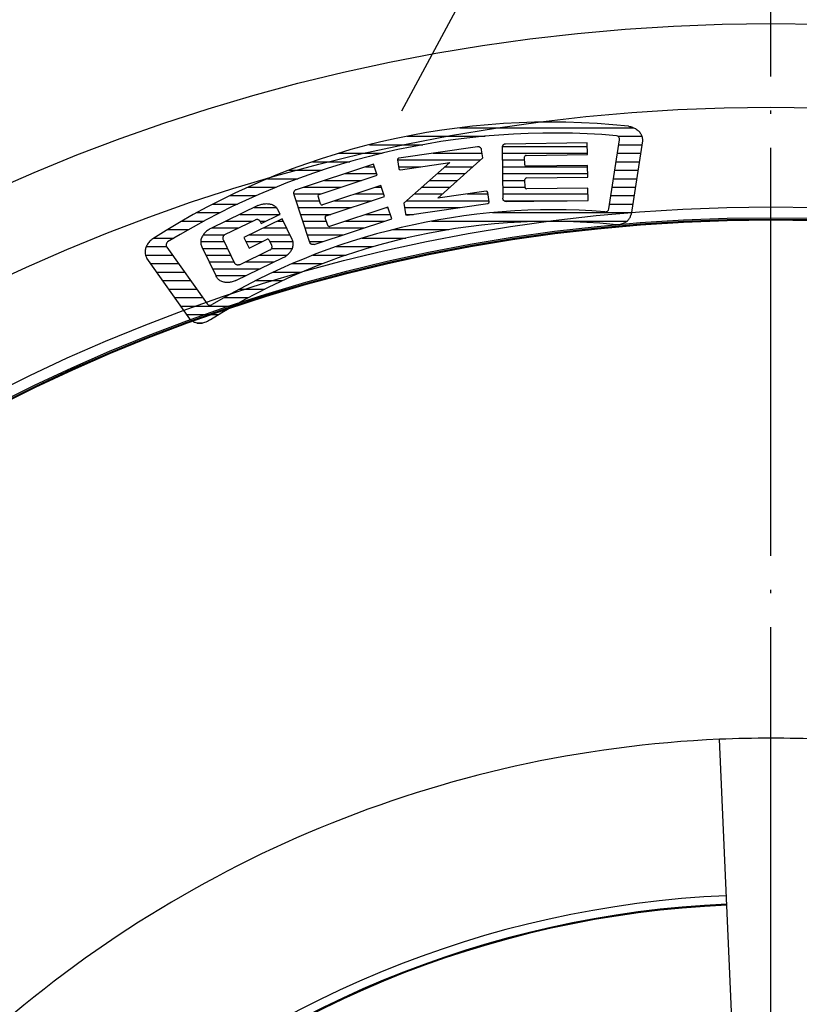
# Model space of a CAD drawing. Units: millimetres. Extents: x 0 to 584, y 0 to 410.
# Drawn here: x 438 to 461, y 306 to 335 of the extents above; entities that cross this region are included whole.
import ezdxf

# ---------------------------------------------------------------- set-up
doc = ezdxf.new("R2010")
doc.units = ezdxf.units.MM
doc.linetypes.add('DOT_CENTER', pattern=[14, 12, -1, 0, -1])
doc.layers.add('1', color=7, linetype='Continuous')
doc.layers.add('EBENE_1', color=7, linetype='Continuous')
pattern_1 = [(0, (0, 0), (0, 0.2), [])]

# ---------------------------------------------------------------- blocks, each defined once
blk = doc.blocks.new('chk-712171-002_1__1', base_point=(450, 313))
at = {"layer": '1', "linetype": 'Continuous'}
h = blk.add_hatch(dxfattribs=at)
h.set_pattern_fill('_USER', color=3, scale=0.25, pattern_type=0)
h.set_pattern_definition([(0, (0, 0), (0, 0.25), [])])
edge = h.paths.add_edge_path()
edge.add_spline(control_points=[(455.9041080932391, 331.7944300631727), (455.9450583030143, 331.7855610052378), (456.0269593529096, 331.7678227380183), (456.1180557485902, 331.7195810393789), (456.1806892429104, 331.6727742265935), (456.220426749859, 331.6352024390703), (456.2552461831687, 331.592970301792), (456.2910020163318, 331.5346412582907), (456.3215051266125, 331.4560238711346), (456.3191058391629, 331.3913545968635), (456.3179062823811, 331.3590224918655)], knot_values=[0, 0, 0, 0, 0.1252517505629401, 0.2505054404886196, 0.3050870678612277, 0.3596508640625496, 0.4141618299750495, 0.4686851919684256, 0.5648887038755153, 0.6610771479017075, 0.6610771479017075, 0.6610771479017075, 0.6610771479017075], degree=3, periodic=0)
edge.add_line((456.3179062823811, 331.3590224918655), (455.9843996747056, 329.1953986439437))
edge.add_spline(control_points=[(455.9843996747056, 329.1953986439437), (455.9758073731454, 329.1642060758551), (455.9586214108322, 329.1018160581089), (455.9058600816668, 329.0360332682265), (455.8541992816243, 328.9911788519452), (455.8082786837512, 328.9613921930849), (455.7590716673591, 328.937530545741), (455.6852504805336, 328.911757212437), (455.5838554676362, 328.893186640201), (455.5004144893568, 328.9009346232719), (455.4586943235478, 328.9048085920618)], knot_values=[0, 0, 0, 0, 0.0961884440257976, 0.1923919559327156, 0.2469153179260934, 0.3014262838386098, 0.3559900800398578, 0.4105717074124565, 0.5358253973382842, 0.6610771479017048, 0.6610771479017048, 0.6610771479017048, 0.6610771479017048], degree=3, periodic=0)
edge.add_arc((453.6358488516299, 310.1724845333411), 18.82080578124691, 84.4420376617574, 122.1921040313817)
edge.add_spline(control_points=[(443.6088828270411, 326.0999037403921), (443.5733363716557, 326.0777220051389), (443.502242903385, 326.0333582038238), (443.403295181281, 326.0044590155296), (443.3257579309293, 325.9943690630147), (443.2710757588487, 325.993614919332), (443.2166720869203, 325.999630468834), (443.1503776559273, 326.0165362471447), (443.0737092431311, 326.0516515967707), (443.0303563211044, 326.0996973641883), (443.0086815626035, 326.1237183715361)], knot_values=[0, 0, 0, 0, 0.1252517505633687, 0.2505054404889934, 0.3050870678613119, 0.3596508640625705, 0.4141618299749469, 0.4686851919683888, 0.564888703875449, 0.6610771479014628, 0.6610771479014628, 0.6610771479014628, 0.6610771479014628], degree=3, periodic=0)
edge.add_line((443.0086815626035, 326.1237183715361), (441.7398246314256, 327.9076737804132))
edge.add_spline(control_points=[(441.7398246314256, 327.9076737804132), (441.7242453534523, 327.9360302619987), (441.6930843697919, 327.992747673014), (441.6850693170798, 328.0766934425924), (441.6908518211709, 328.1448646943586), (441.7030200792387, 328.1982302249069), (441.721674621234, 328.2496375856554), (441.756647254118, 328.3195714635906), (441.8164129284417, 328.4035588374413), (441.8816475958404, 328.4561598475767), (441.9142646818303, 328.4824601435987)], knot_values=[0, 0, 0, 0, 0.0961884440260135, 0.1923919559330253, 0.2469153179264059, 0.3014262838388148, 0.3559900800400219, 0.4105717074126348, 0.535825397338727, 0.6610771479021118, 0.6610771479021118, 0.6610771479021118, 0.6610771479021118], degree=3, periodic=0)
edge.add_arc((453.6196513940235, 310.2413236210226), 21.67383537164665, 83.94969566347942, 122.68839928581039, ccw=False)
edge = h.paths.add_edge_path(flags=16)
edge.add_arc((453.7238126912763, 309.7999809651993), 19.53480820024241, 85.63165424274176, 121.0018157655)
edge.add_arc((443.6003799459239, 326.6310534416216), 0.1065072390429021, 215.4227377772991, 305.42273777700734, ccw=False)
edge.add_line((443.5135874264204, 326.5693213549343), (442.3264259325747, 328.2384166769656))
edge.add_arc((442.4132184520781, 328.3001487636531), 0.1065072390425531, 125.42273777698239, 215.4227377774343, ccw=False)
edge.add_arc((453.6961400700637, 309.9173792809156), 21.67546742825997, 85.07708616131742, 121.5597073018416, ccw=False)
edge.add_arc((455.5400027971127, 331.4076230861989), 0.1065072390428176, -8.762753977492707, 81.23724602244693, ccw=False)
edge.add_line((455.6452668435596, 331.3913974122792), (455.3332330808507, 329.3670786287311))
edge.add_arc((455.227969034403, 329.3833043026507), 0.10650723904261, 261.2372460228305, 351.23724602263303, ccw=False)
h = blk.add_hatch(dxfattribs=at)
h.set_pattern_fill('_USER', color=3, scale=0.2, pattern_type=0)
h.set_pattern_definition(pattern_1)
edge = h.paths.add_edge_path()
edge.add_line((450.6522681386165, 330.7254327422353), (449.2993596877852, 329.526665353315))
edge.add_line((449.2993596877852, 329.526665353315), (449.3456127548254, 329.2107698020626))
edge.add_arc((449.390082700114, 329.2173383975216), 0.044952446877502, 188.4023267145267, 278.402326714152)
edge.add_line((449.3966512955726, 329.1728684522337), (451.7733362598715, 329.5208599594022))
edge.add_arc((451.7668799701251, 329.565346348365), 0.0449524468771124, 278.2576570857753, 368.2576570850063)
edge.add_line((451.8113663590882, 329.5718026381108), (451.7716175128127, 329.8432761750941))
edge.add_arc((451.7271475675243, 329.8367075796345), 0.0449524468774246, 8.402326715346831, 98.40232671429045)
edge.add_line((451.7205789720655, 329.8811775249232), (450.2969202876918, 329.6727270408621))
edge.add_line((450.2969202876918, 329.6727270408621), (451.6216377090027, 330.8675964165973))
edge.add_line((451.6216377090027, 330.8675964165973), (451.5878415100085, 331.0984150324107))
edge.add_spline(control_points=[(451.5878415100085, 331.0984150324107), (451.5858339835169, 331.1074085323746), (451.5818190047581, 331.1253951330064), (451.5693514743237, 331.1447106028683), (451.5573630309974, 331.1575547351868), (451.5477473720633, 331.1657978638395), (451.5373886857117, 331.173144010614), (451.521329482909, 331.1823056542552), (451.4982396025344, 331.1917399461453), (451.4779447782116, 331.190971833604), (451.4677978099125, 331.1905877868605)], knot_values=[0, 0, 0, 0, 0.0274701875380778, 0.0549391676890742, 0.0675504012893114, 0.0801659633870663, 0.0928598482749663, 0.105565630277833, 0.1357195945880397, 0.1658709197058019, 0.1658709197058019, 0.1658709197058019, 0.1658709197058019], degree=3, periodic=0)
edge.add_line((451.4677978099125, 331.1905877868605), (449.1508901137233, 330.8513487992455))
edge.add_arc((449.1574107781631, 330.8068144792635), 0.0450091626338102, 98.32999189997498, 188.3299918999139)
edge.add_line((449.1128764581812, 330.8002938148237), (449.1493963647066, 330.5508730360165))
edge.add_arc((449.1939306846886, 330.5573937004562), 0.0450091626337855, 188.3299918997602, 278.329991899638)
edge.add_line((449.2004513491282, 330.5128593804743), (450.6522681386165, 330.7254327422353))
h = blk.add_hatch(dxfattribs=at)
h.set_pattern_fill('_USER', color=3, scale=0.2, pattern_type=0)
h.set_pattern_definition(pattern_1)
edge = h.paths.add_edge_path()
edge.add_line((454.6968412364738, 331.3048130672561), (452.2948092004953, 331.2700145774422))
edge.add_spline(control_points=[(452.2948092004953, 331.2700145774422), (452.2848600770345, 331.2691167153287), (452.2649616430887, 331.2673209596256), (452.2422826108989, 331.2566281148156), (452.2263024761046, 331.2455947928015), (452.2157084988594, 331.2361059229948), (452.2064203466756, 331.2254318139559), (452.1965972048368, 331.2098972346913), (452.1896216369921, 331.1879589273025), (452.1891813264347, 331.1700226907891), (452.1889611792615, 331.161054610372)], knot_values=[0, 0, 0, 0, 0.0297766244480309, 0.0595538150897457, 0.0737785424209964, 0.0880204051472755, 0.1020876400875369, 0.1160988502482624, 0.142938299888961, 0.169777519868043, 0.169777519868043, 0.169777519868043, 0.169777519868043], degree=3, periodic=0)
edge.add_line((452.1889611792615, 331.161054610372), (452.210415071368, 329.6801588470067))
edge.add_spline(control_points=[(452.210415071368, 329.6801588470067), (452.2108949146716, 329.6712009074249), (452.2118546196753, 329.6532849530838), (452.2194627718598, 329.6315579215748), (452.2297317989863, 329.616314419668), (452.2393252622404, 329.6059138505704), (452.2501896683843, 329.5967358506125), (452.2664827115908, 329.5861700735098), (452.2894619779164, 329.576138685255), (452.3094040808834, 329.5749201035852), (452.3193750384383, 329.5743108257727)], knot_values=[0, 0, 0, 0, 0.0268392199794597, 0.0536786696199686, 0.067689879780646, 0.0817571147209445, 0.0959989774473902, 0.1102237047786411, 0.1400008954202192, 0.1697775198679751, 0.1697775198679751, 0.1697775198679751, 0.1697775198679751], degree=3, periodic=0)
edge.add_line((452.3193750384383, 329.5743108257727), (454.7214070744167, 329.6091093155864))
edge.add_line((454.7214070744167, 329.6091093155864), (454.716139186854, 329.972735287719))
edge.add_line((454.716139186854, 329.972735287719), (452.9105655856433, 329.9465777537525))
edge.add_arc((452.9092934588318, 329.9909518903251), 0.0443923676232545, 181.3865744810248, 271.6421173425844, ccw=False)
edge.add_line((452.8649140898588, 329.9898776870131), (452.8614934904127, 330.2259910785765))
edge.add_arc((452.9058853526082, 330.226202913393), 0.0443923676230639, 90.01786645689708, 180.2734093190707, ccw=False)
edge.add_line((452.9058715098031, 330.2705952788578), (454.7114451110143, 330.2967528128245))
edge.add_line((454.7114451110143, 330.2967528128245), (454.706438495369, 330.6423439932393))
edge.add_line((454.706438495369, 330.6423439932393), (452.9008648941584, 330.6161864592727))
edge.add_arc((452.8995927673468, 330.6605605958452), 0.0443923676231339, 181.3865744806617, 271.6421173427352, ccw=False)
edge.add_line((452.8552133983739, 330.6594863925335), (452.8518451130992, 330.8919886987985))
edge.add_arc((452.8962369752947, 330.8922005336151), 0.0443923676228933, 90.01786645675043, 180.2734093191441, ccw=False)
edge.add_line((452.8962231324897, 330.9365928990797), (454.7017967337, 330.9627504330469))
edge.add_line((454.7017967337, 330.9627504330469), (454.6968412364738, 331.3048130672561))
h = blk.add_hatch(dxfattribs=at)
h.set_pattern_fill('_USER', color=3, scale=0.2, pattern_type=0)
h.set_pattern_definition(pattern_1)
edge = h.paths.add_edge_path()
edge.add_line((448.4117209685522, 330.6794318698087), (446.1313264073005, 329.9239389963986))
edge.add_spline(control_points=[(446.1313264073005, 329.9239389963986), (446.1221077519556, 329.9200909309567), (446.1036702723625, 329.9123947138151), (446.0852562953841, 329.8953770499611), (446.0733335538733, 329.8800490645238), (446.06608325638, 329.8678136981482), (446.0604347546938, 329.8548406181953), (446.0557375958899, 329.8370711509079), (446.0556818548584, 329.8140506215748), (446.0606554535573, 329.7968121248412), (446.0631422492586, 329.788192915)], knot_values=[0, 0, 0, 0, 0.0297766244479685, 0.0595538150895968, 0.0737785424209178, 0.0880204051472754, 0.1020876400873662, 0.116098850248012, 0.1429382998886709, 0.1697775198677888, 0.1697775198677888, 0.1697775198677888, 0.1697775198677888], degree=3, periodic=0)
edge.add_line((446.0631422492586, 329.788192915), (446.5289171343255, 328.3822888329658))
edge.add_spline(control_points=[(446.5289171343255, 328.3822888329658), (446.5320684734015, 328.3738897858071), (446.538371191705, 328.3570916253232), (446.552160659788, 328.3386580025694), (446.5665382144545, 328.3272079724239), (446.5788151744221, 328.3201735834164), (446.5919366205364, 328.3146873592181), (446.6106527624729, 328.3095100110814), (446.6355849749087, 328.3068529047155), (446.6549705311173, 328.3116874287375), (446.6646632157244, 328.3141046749233)], knot_values=[0, 0, 0, 0, 0.0268392199793285, 0.0536786696201233, 0.067689879780727, 0.0817571147209038, 0.0959989774471641, 0.11022370477857, 0.140000895420041, 0.1697775198680831, 0.1697775198680831, 0.1697775198680831, 0.1697775198680831], degree=3, periodic=0)
edge.add_line((446.6646632157244, 328.3141046749233), (448.9450577769762, 329.0695975483335))
edge.add_line((448.9450577769762, 329.0695975483335), (448.8306892646421, 329.414809717347))
edge.add_line((448.8306892646421, 329.414809717347), (447.1165488375089, 328.8469163804973))
edge.add_arc((447.1019920283891, 328.8888542108115), 0.0443923676227724, 198.8865744809434, 289.142117343591, ccw=False)
edge.add_line((447.0599896911022, 328.874484591276), (446.9857267412452, 329.098641341017))
edge.add_arc((447.0280003127387, 329.1121922618857), 0.0443923676234597, 107.5178664570742, 197.7734093194845, ccw=False)
edge.add_line((447.0146380688716, 329.1545258507018), (448.7287784960051, 329.722419187551))
edge.add_line((448.7287784960051, 329.722419187551), (448.6200823295903, 330.0505098359816))
edge.add_line((448.6200823295903, 330.0505098359816), (446.9059419024569, 329.4826164991318))
edge.add_arc((446.8913850933373, 329.5245543294462), 0.0443923676228262, 198.8865744809197, 289.1421173432175, ccw=False)
edge.add_line((446.8493827560504, 329.5101847099107), (446.7762555733965, 329.7309132375669))
edge.add_arc((446.8185291448902, 329.7444641584351), 0.0443923676234597, 107.5178664570742, 197.7734093188584, ccw=False)
edge.add_line((446.8051669010231, 329.7867977472512), (448.5193073281569, 330.3546910841011))
edge.add_line((448.5193073281569, 330.3546910841011), (448.4117209685522, 330.6794318698087))
h = blk.add_hatch(dxfattribs=at)
h.set_pattern_fill('_USER', color=3, scale=0.2, pattern_type=0)
h.set_pattern_definition(pattern_1)
edge = h.paths.add_edge_path()
edge.add_spline(control_points=[(443.621134302991, 328.7837887306747), (443.5871473995754, 328.7648646251943), (443.5191728308084, 328.7270159733623), (443.4488102006667, 328.6603828912424), (443.4011806004251, 328.6018080431713), (443.3714267827365, 328.5554810736724), (443.3477109145714, 328.5058123684191), (443.3266299505391, 328.4375141526705), (443.318722838449, 328.3472092065658), (443.3419005809253, 328.2806095556015), (443.3534888096961, 328.2473115973912)], knot_values=[0, 0, 0, 0, 0.1163352963807636, 0.2326732268216898, 0.2876928727176703, 0.342693503248612, 0.3974496850935762, 0.4521805317843006, 0.5569842806319122, 0.6617762877096758, 0.6617762877096758, 0.6617762877096758, 0.6617762877096758], degree=3, periodic=0)
edge.add_line((443.3534888096961, 328.2473115973912), (443.77480192982, 327.3769465403241))
edge.add_spline(control_points=[(443.77480192982, 327.3769465403241), (443.7937304698426, 327.347201768689), (443.8315896819727, 327.2877089009505), (443.9073247578614, 327.2378921969983), (443.9739710976638, 327.2120596843457), (444.027640007541, 327.199850229119), (444.0824333523055, 327.1944495680943), (444.1579220689723, 327.1954719681206), (444.2538331194357, 327.2093261282236), (444.3256859154836, 327.2391629870517), (444.3616119042854, 327.2540812543983)], knot_values=[0, 0, 0, 0, 0.1047920070775854, 0.2095957559250287, 0.2643266026157933, 0.3190827844608495, 0.3740834149915575, 0.4291030608877483, 0.5454409913288625, 0.661776287709763, 0.661776287709763, 0.661776287709763, 0.661776287709763], degree=3, periodic=0)
edge.add_line((444.3616119042854, 327.2540812543983), (445.7499162882062, 327.9261105907357))
edge.add_spline(control_points=[(445.7499162882062, 327.9261105907357), (445.7839031916218, 327.9450346962161), (445.8518777603891, 327.9828833480482), (445.9222403905306, 328.0495164301684), (445.9698699907725, 328.1080912782392), (445.9996238084607, 328.1544182477383), (446.0233396766257, 328.2040869529913), (446.0444206406583, 328.27238516874), (446.0523277527479, 328.3626901148444), (446.0291500102719, 328.4292897658088), (446.0175617815012, 328.4625877240189)], knot_values=[0, 0, 0, 0, 0.1163352963810653, 0.2326732268220687, 0.2876928727181292, 0.3426935032486956, 0.3974496850936598, 0.4521805317844552, 0.5569842806318893, 0.6617762877093888, 0.6617762877093888, 0.6617762877093888, 0.6617762877093888], degree=3, periodic=0)
edge.add_line((446.0175617815012, 328.4625877240189), (445.7253360197814, 329.0662790871105))
edge.add_line((445.7253360197814, 329.0662790871105), (444.5974826650166, 328.5203249359413))
edge.add_line((444.5974826650166, 328.5203249359413), (444.748073343702, 328.2092288452011))
edge.add_line((444.748073343702, 328.2092288452011), (445.2772877677069, 328.4654029394865))
edge.add_arc((445.2975061024018, 328.423635116008), 0.0464040099130959, 27.14236582921768, 115.8299918998797, ccw=False)
edge.add_line((445.3387999041714, 328.444804765779), (445.4107715879202, 328.2961228576171))
edge.add_spline(control_points=[(445.4107715879202, 328.2961228576171), (445.4141894294412, 328.2873418978861), (445.421025067881, 328.2697800529945), (445.4232846030202, 328.2462738100308), (445.4211884839947, 328.2280872580596), (445.4179094453976, 328.2151491912084), (445.4130741787019, 328.2027088484924), (445.4039752816174, 328.1863645049708), (445.3875256580401, 328.1681074512968), (445.3703307244016, 328.1584950398943), (445.3617333421958, 328.1536888897234)], knot_values=[0, 0, 0, 0, 0.0281838003764253, 0.0563673465554946, 0.0696600280825386, 0.0829837031297799, 0.0962971146127531, 0.1095793860073122, 0.1389934695569717, 0.1684069477241033, 0.1684069477241033, 0.1684069477241033, 0.1684069477241033], degree=3, periodic=0)
edge.add_line((445.3617333421958, 328.1536888897234), (444.464062860398, 327.7191581736078))
edge.add_spline(control_points=[(444.464062860398, 327.7191581736078), (444.4560708799998, 327.7160295834368), (444.4400870659188, 327.7097724761759), (444.4179328434963, 327.708882617945), (444.3999298857644, 327.7104694500467), (444.3858511051321, 327.7132928663832), (444.3721337771631, 327.7175528918154), (444.3541145330901, 327.7257708967463), (444.3331729948206, 327.7410975513887), (444.3225900713599, 327.7588435247204), (444.3172985387369, 327.7677166443946)], knot_values=[0, 0, 0, 0, 0.0255885631671988, 0.0511766419669172, 0.0654998111228321, 0.0798244727716238, 0.0941569405322214, 0.1084758603103858, 0.1392158955418505, 0.1699568238086997, 0.1699568238086997, 0.1699568238086997, 0.1699568238086997], degree=3, periodic=0)
edge.add_line((444.3172985387369, 327.7677166443946), (443.9830466824075, 328.4582271509813))
edge.add_spline(control_points=[(443.9830466824075, 328.4582271509813), (443.9793695907447, 328.467881764757), (443.9720155281142, 328.4871907160825), (443.9729847701663, 328.513123609046), (443.9777168561766, 328.5323547328821), (443.9828847623297, 328.5457564361055), (443.9894036820648, 328.5585504749282), (443.9993267813078, 328.5736553292675), (444.0137675975475, 328.5904798424891), (444.0285905089227, 328.5991351877873), (444.0360020387761, 328.6034628953068)], knot_values=[0, 0, 0, 0, 0.0307409282670493, 0.0614809634983204, 0.0757998832766351, 0.0901323510372548, 0.1044570126859703, 0.1187801818418524, 0.1443682606414934, 0.1699568238089186, 0.1699568238089186, 0.1699568238089186, 0.1699568238089186], degree=3, periodic=0)
edge.add_line((444.0360020387761, 328.6034628953068), (444.9315549570235, 329.0369685733659))
edge.add_spline(control_points=[(444.9315549570235, 329.0369685733659), (444.9418363897972, 329.0410564645667), (444.962398924147, 329.0492320996776), (444.9898128843813, 329.0490545032491), (445.0094701840591, 329.0439629526169), (445.0223751965652, 329.0386752082481), (445.0346049636646, 329.0320102197192), (445.0485815451641, 329.0221393478319), (445.0636779185215, 329.0080980763489), (445.0714803462812, 328.9943611221105), (445.07538163429, 328.9874924998146)], knot_values=[0, 0, 0, 0, 0.0329753444087871, 0.0659496121986716, 0.0798562980164322, 0.0937943188491785, 0.1076722814821457, 0.1215385564078423, 0.1451152415842124, 0.1686928966447043, 0.1686928966447043, 0.1686928966447043, 0.1686928966447043], degree=3, periodic=0)
edge.add_line((445.07538163429, 328.9874924998146), (445.1025901005963, 328.9312841901314))
edge.add_line((445.1025901005963, 328.9312841901314), (445.660057280394, 329.2011344500652))
edge.add_line((445.660057280394, 329.2011344500652), (445.5962486613771, 329.3329527810864))
edge.add_spline(control_points=[(445.5962486613771, 329.3329527810864), (445.5773201213548, 329.3626975527216), (445.5394609092247, 329.4221904204599), (445.463725833336, 329.4720071244119), (445.3970794935335, 329.4978396370646), (445.3434105836564, 329.5100490922911), (445.2886172388917, 329.515449753316), (445.2131285222255, 329.5144273532902), (445.1172174717617, 329.500573193187), (445.0453646757142, 329.4707363343584), (445.0094386869125, 329.4558180670118)], knot_values=[0, 0, 0, 0, 0.1047920070770864, 0.2095957559247312, 0.2643266026155489, 0.3190827844605922, 0.37408341499121, 0.4291030608871719, 0.5454409913281175, 0.6617762877090148, 0.6617762877090148, 0.6617762877090148, 0.6617762877090148], degree=3, periodic=0)
edge.add_line((445.0094386869125, 329.4558180670118), (443.621134302991, 328.7837887306747))
at = {"layer": '1', "color": 3, "linetype": 'Continuous'}
for p, q in [((451.6216377090027, 330.8675964165973), (451.5878415100085, 331.0984150324107)), ((444.0360020387761, 328.6034628953068), (444.9315549570235, 329.0369685733659)), ((443.3534888096961, 328.2473115973912), (443.77480192982, 327.3769465403241)), ((443.9830466824075, 328.4582271509813), (444.3172985387369, 327.7677166443946)), ((445.3387999041714, 328.444804765779), (445.4107715879202, 328.2961228576171)), ((444.464062860398, 327.7191581736078), (445.3617333421958, 328.1536888897234)), ((444.3616119042854, 327.2540812543983), (445.7499162882062, 327.9261105907357))]:
    blk.add_line(p, q, dxfattribs=at)
for centre, radius, start, end in [((453.6196513940235, 310.2413236210226), 21.67383537164665, 83.94969566347937, 122.6883992858104), ((453.6961400700637, 309.9173792809156), 21.67546742825997, 85.07708616131747, 121.5597073018416), ((455.5400027971127, 331.4076230861989), 0.1065072390428176, 351.2372460225073, 81.2372460224469), ((449.1574107781631, 330.8068144792635), 0.0450091626338102, 98.32999189997498, 188.3299918999139), ((452.8962369752947, 330.8922005336151), 0.0443923676228933, 90.01786645675043, 180.2734093191441), ((449.1939306846886, 330.5573937004562), 0.0450091626337855, 188.3299918997602, 278.329991899638), ((452.8995927673468, 330.6605605958452), 0.0443923676231339, 181.3865744806616, 271.6421173427353), ((452.9058853526082, 330.226202913393), 0.0443923676230639, 90.01786645689708, 180.2734093190707), ((452.9092934588318, 329.9909518903251), 0.0443923676232545, 181.3865744810248, 271.6421173425844), ((446.8185291448902, 329.7444641584351), 0.0443923676234597, 107.5178664570742, 197.7734093188584), ((451.7271475675243, 329.8367075796345), 0.0449524468774246, 8.40232671534683, 98.40232671429045), ((446.8913850933373, 329.5245543294462), 0.0443923676228262, 198.8865744809197, 289.1421173432175), ((451.7668799701251, 329.565346348365), 0.0449524468771124, 278.2576570857753, 8.25765708500631), ((453.7238126912763, 309.7999809651993), 19.53480820024241, 85.63165424274176, 121.0018157655), ((447.0280003127387, 329.1121922618857), 0.0443923676234597, 107.5178664570742, 197.7734093194846), ((449.390082700114, 329.2173383975216), 0.044952446877502, 188.4023267145267, 278.402326714152), ((455.227969034403, 329.3833043026507), 0.10650723904261, 261.2372460228304, 351.237246022633), ((453.6358488516299, 310.1724845333411), 18.82080578124691, 84.4420376617574, 122.1921040313817), ((447.1019920283891, 328.8888542108115), 0.0443923676227724, 198.8865744809434, 289.142117343591), ((442.4132184520781, 328.3001487636531), 0.1065072390425531, 125.4227377769824, 215.4227377774343), ((445.2975061024018, 328.423635116008), 0.0464040099130959, 27.14236582921773, 115.8299918998797), ((443.6003799459239, 326.6310534416216), 0.1065072390429021, 215.4227377772991, 305.4227377770073)]:
    blk.add_arc(centre, radius, start, end, dxfattribs=at)
for points, knots in [([(455.9041080932391, 331.7944300631727), (455.9450583030143, 331.7855610052378), (456.0269593529096, 331.7678227380183), (456.1180557485902, 331.7195810393789), (456.1806892429104, 331.6727742265935), (456.220426749859, 331.6352024390703), (456.2552461831687, 331.592970301792), (456.2910020163318, 331.5346412582907), (456.3215051266125, 331.4560238711346), (456.3191058391629, 331.3913545968635), (456.3179062823811, 331.3590224918655)], [0, 0, 0, 0, 0.1252517505629401, 0.2505054404886196, 0.3050870678612277, 0.3596508640625496, 0.4141618299750495, 0.4686851919684256, 0.5648887038755153, 0.6610771479017075, 0.6610771479017075, 0.6610771479017075, 0.6610771479017075]), ([(451.5878415100085, 331.0984150324107), (451.5858339835169, 331.1074085323746), (451.5818190047581, 331.1253951330064), (451.5693514743237, 331.1447106028683), (451.5573630309974, 331.1575547351868), (451.5477473720633, 331.1657978638395), (451.5373886857117, 331.173144010614), (451.521329482909, 331.1823056542552), (451.4982396025344, 331.1917399461453), (451.4779447782116, 331.190971833604), (451.4677978099125, 331.1905877868605)], [0, 0, 0, 0, 0.0274701875380778, 0.0549391676890742, 0.0675504012893114, 0.0801659633870663, 0.0928598482749663, 0.105565630277833, 0.1357195945880397, 0.1658709197058019, 0.1658709197058019, 0.1658709197058019, 0.1658709197058019]), ([(452.2948092004953, 331.2700145774422), (452.2848600770345, 331.2691167153287), (452.2649616430887, 331.2673209596256), (452.2422826108989, 331.2566281148156), (452.2263024761046, 331.2455947928015), (452.2157084988594, 331.2361059229948), (452.2064203466756, 331.2254318139559), (452.1965972048368, 331.2098972346913), (452.1896216369921, 331.1879589273025), (452.1891813264347, 331.1700226907891), (452.1889611792615, 331.161054610372)], [0, 0, 0, 0, 0.0297766244480309, 0.0595538150897457, 0.0737785424209964, 0.0880204051472755, 0.1020876400875369, 0.1160988502482624, 0.142938299888961, 0.169777519868043, 0.169777519868043, 0.169777519868043, 0.169777519868043]), ([(446.1313264073005, 329.9239389963986), (446.1221077519556, 329.9200909309567), (446.1036702723625, 329.9123947138151), (446.0852562953841, 329.8953770499611), (446.0733335538733, 329.8800490645238), (446.06608325638, 329.8678136981482), (446.0604347546938, 329.8548406181953), (446.0557375958899, 329.8370711509079), (446.0556818548584, 329.8140506215748), (446.0606554535573, 329.7968121248412), (446.0631422492586, 329.788192915)], [0, 0, 0, 0, 0.0297766244479685, 0.0595538150895968, 0.0737785424209178, 0.0880204051472754, 0.1020876400873662, 0.116098850248012, 0.1429382998886709, 0.1697775198677888, 0.1697775198677888, 0.1697775198677888, 0.1697775198677888]), ([(452.3193750384383, 329.5743108257727), (452.3094040808834, 329.5749201035852), (452.2894619779164, 329.576138685255), (452.2664827115908, 329.5861700735098), (452.2501896683843, 329.5967358506125), (452.2393252622404, 329.6059138505704), (452.2297317989863, 329.616314419668), (452.2194627718598, 329.6315579215748), (452.2118546196753, 329.6532849530838), (452.2108949146716, 329.6712009074249), (452.210415071368, 329.6801588470067)], [0, 0, 0, 0, 0.0297766244477559, 0.0595538150893339, 0.0737785424205849, 0.0880204051470306, 0.1020876400873291, 0.1160988502480064, 0.1429382998885153, 0.1697775198679751, 0.1697775198679751, 0.1697775198679751, 0.1697775198679751]), ([(445.0094386869125, 329.4558180670118), (445.0453646757142, 329.4707363343584), (445.1172174717617, 329.500573193187), (445.2131285222255, 329.5144273532902), (445.2886172388917, 329.515449753316), (445.3434105836564, 329.5100490922911), (445.3970794935335, 329.4978396370646), (445.463725833336, 329.4720071244119), (445.5394609092247, 329.4221904204599), (445.5773201213548, 329.3626975527216), (445.5962486613771, 329.3329527810864)], [0, 0, 0, 0, 0.1163352963808972, 0.2326732268218429, 0.2876928727178048, 0.3426935032484226, 0.3974496850934659, 0.4521805317842835, 0.5569842806319284, 0.6617762877090148, 0.6617762877090148, 0.6617762877090148, 0.6617762877090148]), ([(455.4586943235478, 328.9048085920618), (455.5004144893568, 328.9009346232719), (455.5838554676362, 328.893186640201), (455.6852504805336, 328.911757212437), (455.7590716673591, 328.937530545741), (455.8082786837512, 328.9613921930849), (455.8541992816243, 328.9911788519452), (455.9058600816668, 329.0360332682265), (455.9586214108322, 329.1018160581089), (455.9758073731454, 329.1642060758551), (455.9843996747056, 329.1953986439437)], [0, 0, 0, 0, 0.1252517505634207, 0.2505054404892483, 0.305087067861847, 0.359650864063095, 0.4141618299756114, 0.4686851919689892, 0.5648887038759072, 0.6610771479017048, 0.6610771479017048, 0.6610771479017048, 0.6610771479017048]), ([(445.07538163429, 328.9874924998146), (445.0714803462812, 328.9943611221105), (445.0636779185215, 329.0080980763489), (445.0485815451641, 329.0221393478319), (445.0346049636646, 329.0320102197192), (445.0223751965652, 329.0386752082481), (445.0094701840591, 329.0439629526169), (444.9898128843813, 329.0490545032491), (444.962398924147, 329.0492320996776), (444.9418363897972, 329.0410564645667), (444.9315549570235, 329.0369685733659)], [0, 0, 0, 0, 0.023577655060492, 0.047154340236862, 0.0610206151625586, 0.0748985777955258, 0.0888365986282721, 0.1027432844460327, 0.1357175522359172, 0.1686928966447043, 0.1686928966447043, 0.1686928966447043, 0.1686928966447043]), ([(443.621134302991, 328.7837887306747), (443.5871473995754, 328.7648646251943), (443.5191728308084, 328.7270159733623), (443.4488102006667, 328.6603828912424), (443.4011806004251, 328.6018080431713), (443.3714267827365, 328.5554810736724), (443.3477109145714, 328.5058123684191), (443.3266299505391, 328.4375141526705), (443.318722838449, 328.3472092065658), (443.3419005809253, 328.2806095556015), (443.3534888096961, 328.2473115973912)], [0, 0, 0, 0, 0.1163352963807636, 0.2326732268216898, 0.2876928727176703, 0.342693503248612, 0.3974496850935762, 0.4521805317843006, 0.5569842806319122, 0.6617762877096758, 0.6617762877096758, 0.6617762877096758, 0.6617762877096758]), ([(444.0360020387761, 328.6034628953068), (444.0285905089227, 328.5991351877873), (444.0137675975475, 328.5904798424891), (443.9993267813078, 328.5736553292675), (443.9894036820648, 328.5585504749282), (443.9828847623297, 328.5457564361055), (443.9777168561766, 328.5323547328821), (443.9729847701663, 328.513123609046), (443.9720155281142, 328.4871907160825), (443.9793695907447, 328.467881764757), (443.9830466824075, 328.4582271509813)], [0, 0, 0, 0, 0.0255885631674251, 0.0511766419670662, 0.0654998111229483, 0.0798244727716638, 0.0941569405322835, 0.1084758603105982, 0.1392158955418693, 0.1699568238089186, 0.1699568238089186, 0.1699568238089186, 0.1699568238089186]), ([(441.9142646818303, 328.4824601435987), (441.8816475958404, 328.4561598475767), (441.8164129284417, 328.4035588374413), (441.756647254118, 328.3195714635906), (441.721674621234, 328.2496375856554), (441.7030200792387, 328.1982302249069), (441.6908518211709, 328.1448646943586), (441.6850693170798, 328.0766934425924), (441.6930843697919, 327.992747673014), (441.7242453534523, 327.9360302619987), (441.7398246314256, 327.9076737804132)], [0, 0, 0, 0, 0.1252517505633848, 0.250505440489477, 0.3050870678620899, 0.359650864063297, 0.4141618299757059, 0.4686851919690865, 0.5648887038760984, 0.6610771479021118, 0.6610771479021118, 0.6610771479021118, 0.6610771479021118]), ([(445.3617333421958, 328.1536888897234), (445.3703307244016, 328.1584950398943), (445.3875256580401, 328.1681074512968), (445.4039752816174, 328.1863645049708), (445.4130741787019, 328.2027088484924), (445.4179094453976, 328.2151491912084), (445.4211884839947, 328.2280872580596), (445.4232846030202, 328.2462738100308), (445.421025067881, 328.2697800529945), (445.4141894294412, 328.2873418978861), (445.4107715879202, 328.2961228576171)], [0, 0, 0, 0, 0.0294134781671316, 0.0588275617167912, 0.0721098331113502, 0.0854232445943234, 0.0987469196415647, 0.1120396011686087, 0.140223147347678, 0.1684069477241033, 0.1684069477241033, 0.1684069477241033, 0.1684069477241033]), ([(445.7499162882062, 327.9261105907357), (445.7839031916218, 327.9450346962161), (445.8518777603891, 327.9828833480482), (445.9222403905306, 328.0495164301684), (445.9698699907725, 328.1080912782392), (445.9996238084607, 328.1544182477383), (446.0233396766257, 328.2040869529913), (446.0444206406583, 328.27238516874), (446.0523277527479, 328.3626901148444), (446.0291500102719, 328.4292897658088), (446.0175617815012, 328.4625877240189)], [0, 0, 0, 0, 0.1163352963810653, 0.2326732268220687, 0.2876928727181292, 0.3426935032486956, 0.3974496850936598, 0.4521805317844552, 0.5569842806318893, 0.6617762877093888, 0.6617762877093888, 0.6617762877093888, 0.6617762877093888]), ([(446.6646632157244, 328.3141046749233), (446.6549705311173, 328.3116874287375), (446.6355849749087, 328.3068529047155), (446.6106527624729, 328.3095100110814), (446.5919366205364, 328.3146873592181), (446.5788151744221, 328.3201735834164), (446.5665382144545, 328.3272079724239), (446.552160659788, 328.3386580025694), (446.538371191705, 328.3570916253232), (446.5320684734015, 328.3738897858071), (446.5289171343255, 328.3822888329658)], [0, 0, 0, 0, 0.0297766244480421, 0.0595538150895131, 0.073778542420919, 0.0880204051471793, 0.102087640087356, 0.1160988502479597, 0.1429382998887545, 0.1697775198680831, 0.1697775198680831, 0.1697775198680831, 0.1697775198680831]), ([(444.464062860398, 327.7191581736078), (444.4560708799998, 327.7160295834368), (444.4400870659188, 327.7097724761759), (444.4179328434963, 327.708882617945), (444.3999298857644, 327.7104694500467), (444.3858511051321, 327.7132928663832), (444.3721337771631, 327.7175528918154), (444.3541145330901, 327.7257708967463), (444.3331729948206, 327.7410975513887), (444.3225900713599, 327.7588435247204), (444.3172985387369, 327.7677166443946)], [0, 0, 0, 0, 0.0255885631671988, 0.0511766419669172, 0.0654998111228321, 0.0798244727716238, 0.0941569405322214, 0.1084758603103858, 0.1392158955418505, 0.1699568238086997, 0.1699568238086997, 0.1699568238086997, 0.1699568238086997]), ([(444.3616119042854, 327.2540812543983), (444.3256859154836, 327.2391629870517), (444.2538331194357, 327.2093261282236), (444.1579220689723, 327.1954719681206), (444.0824333523055, 327.1944495680943), (444.027640007541, 327.199850229119), (443.9739710976638, 327.2120596843457), (443.9073247578614, 327.2378921969983), (443.8315896819727, 327.2877089009505), (443.7937304698426, 327.347201768689), (443.77480192982, 327.3769465403241)], [0, 0, 0, 0, 0.1163352963809005, 0.2326732268220147, 0.2876928727182055, 0.3426935032489136, 0.3974496850939697, 0.4521805317847343, 0.5569842806321776, 0.661776287709763, 0.661776287709763, 0.661776287709763, 0.661776287709763]), ([(443.6088828270411, 326.0999037403921), (443.5733363716557, 326.0777220051389), (443.502242903385, 326.0333582038238), (443.403295181281, 326.0044590155296), (443.3257579309293, 325.9943690630147), (443.2710757588487, 325.993614919332), (443.2166720869203, 325.999630468834), (443.1503776559273, 326.0165362471447), (443.0737092431311, 326.0516515967707), (443.0303563211044, 326.0996973641883), (443.0086815626035, 326.1237183715361)], [0, 0, 0, 0, 0.1252517505633687, 0.2505054404889934, 0.3050870678613119, 0.3596508640625705, 0.4141618299749469, 0.4686851919683888, 0.564888703875449, 0.6610771479014628, 0.6610771479014628, 0.6610771479014628, 0.6610771479014628])]:
    blk.add_open_spline(points, degree=3, knots=knots, dxfattribs=at)
at = {"layer": 'EBENE_1', "color": 3, "linetype": 'Continuous'}
for p, q in [((451.4677978099125, 331.1905877868605), (449.1508901137233, 330.8513487992455)), ((452.1889611792615, 331.161054610372), (452.210415071368, 329.6801588470067)), ((454.6968412364738, 331.3048130672561), (452.2948092004953, 331.2700145774422)), ((454.7017967337, 330.9627504330469), (454.6968412364738, 331.3048130672561)), ((455.3332330808507, 329.3670786287311), (455.6452668435596, 331.3913974122792)), ((456.3179062823811, 331.3590224918655), (455.9843996747056, 329.1953986439437)), ((450.2969202876918, 329.6727270408621), (451.6216377090027, 330.8675964165973)), ((452.8552133983739, 330.6594863925335), (452.8518451130992, 330.8919886987985)), ((452.8962231324897, 330.9365928990797), (454.7017967337, 330.9627504330469)), ((448.4117209685522, 330.6794318698087), (446.1313264073005, 329.9239389963986)), ((448.5193073281569, 330.3546910841011), (448.4117209685522, 330.6794318698087)), ((449.1128764581812, 330.8002938148237), (449.1493963647066, 330.5508730360165)), ((449.2004513491282, 330.5128593804743), (450.6522681386165, 330.7254327422353)), ((450.6522681386165, 330.7254327422353), (449.2993596877852, 329.526665353315)), ((454.706438495369, 330.6423439932393), (452.9008648941584, 330.6161864592727)), ((454.7114451110143, 330.2967528128245), (454.706438495369, 330.6423439932393)), ((446.8051669010231, 329.7867977472512), (448.5193073281569, 330.3546910841011)), ((452.9058715098031, 330.2705952788578), (454.7114451110143, 330.2967528128245)), ((448.6200823295903, 330.0505098359816), (446.9059419024569, 329.4826164991318)), ((448.7287784960051, 329.722419187551), (448.6200823295903, 330.0505098359816)), ((452.8649140898588, 329.9898776870131), (452.8614934904127, 330.2259910785765)), ((454.716139186854, 329.972735287719), (452.9105655856433, 329.9465777537525)), ((454.7214070744167, 329.6091093155864), (454.716139186854, 329.972735287719)), ((446.0631422492586, 329.788192915), (446.5289171343255, 328.3822888329658)), ((446.8493827560504, 329.5101847099107), (446.7762555733965, 329.7309132375669)), ((447.0146380688716, 329.1545258507018), (448.7287784960051, 329.722419187551)), ((451.7205789720655, 329.8811775249232), (450.2969202876918, 329.6727270408621)), ((451.8113663590882, 329.5718026381108), (451.7716175128127, 329.8432761750941)), ((445.0094386869125, 329.4558180670118), (443.621134302991, 328.7837887306747)), ((448.8306892646421, 329.414809717347), (447.1165488375089, 328.8469163804973)), ((448.9450577769762, 329.0695975483335), (448.8306892646421, 329.414809717347)), ((449.2993596877852, 329.526665353315), (449.3456127548254, 329.2107698020626)), ((449.3966512955726, 329.1728684522337), (451.7733362598715, 329.5208599594022)), ((452.3193750384383, 329.5743108257727), (454.7214070744167, 329.6091093155864)), ((445.1025901005963, 328.9312841901314), (445.660057280394, 329.2011344500652)), ((445.660057280394, 329.2011344500652), (445.5962486613771, 329.3329527810864)), ((447.0599896911022, 328.874484591276), (446.9857267412452, 329.098641341017)), ((445.7253360197814, 329.0662790871105), (444.5974826650166, 328.5203249359413)), ((445.07538163429, 328.9874924998146), (445.1025901005963, 328.9312841901314)), ((446.0175617815012, 328.4625877240189), (445.7253360197814, 329.0662790871105)), ((446.6646632157244, 328.3141046749233), (448.9450577769762, 329.0695975483335)), ((444.5974826650166, 328.5203249359413), (444.748073343702, 328.2092288452011)), ((442.3264259325747, 328.2384166769656), (443.5135874264204, 326.5693213549343)), ((444.748073343702, 328.2092288452011), (445.2772877677069, 328.4654029394865)), ((443.0086815626035, 326.1237183715361), (441.7398246314256, 327.9076737804132))]:
    blk.add_line(p, q, dxfattribs=at)
blk = doc.blocks.new('Assy_Sphera__2', base_point=(450, 313))
blk.add_blockref('chk-712171-002_1__1', (450, 313))
blk = doc.blocks.new('Assy-Sphera_stp__3', base_point=(450, 313))
blk.add_blockref('Assy_Sphera__2', (450, 313))
blk = doc.blocks.new('E_teile__4', base_point=(450, 313))
blk.add_blockref('Assy-Sphera_stp__3', (450, 313))
blk = doc.blocks.new('21202-1-0113__5', base_point=(450, 313))
blk.add_blockref('E_teile__4', (450, 313))
blk = doc.blocks.new('Rckans1__6', base_point=(450, 313))
blk.add_blockref('21202-1-0113__5', (450, 313))
blk = doc.blocks.new('1__7', base_point=(450, 313))
blk.add_blockref('Rckans1__6', (450, 313))
blk = doc.blocks.new('Einfügen1', base_point=(449.9999999999999, 313))
at = {"layer": '1'}
blk.add_blockref('1__7', (450, 313), dxfattribs=at)
blk = doc.blocks.new('Skin_Group1__33', base_point=(515.775146167591, 334.8108160311688))
at = {"color": 1, "linetype": 'Continuous'}
blk.add_circle((460.0968976278915, 279.1325674914692), 55.67824853969969, dxfattribs=at)
at = {"layer": '1', "color": 3, "linetype": 'DOT_CENTER'}
blk.add_line((460.0968976278915, 220.4543189517696), (460.0968976278915, 337.8108160311689), dxfattribs=at)
blk = doc.blocks.new('LAYER_5__34', base_point=(515.775146167591, 334.8108160311688))
blk.add_blockref('Skin_Group1__33', (515.775146167591, 334.8108160311688))
blk = doc.blocks.new('GC160B__35', base_point=(515.775146167591, 334.8108160311688))
blk.add_blockref('LAYER_5__34', (515.775146167591, 334.8108160311688))
blk = doc.blocks.new('21202-1-0115__36', base_point=(515.775146167591, 334.8108160311688))
blk.add_blockref('GC160B__35', (515.775146167591, 334.8108160311688))
blk = doc.blocks.new('GC002Repen_8_3_7__43', base_point=(461.6085142168246, 313.7872630349107))
at = {"color": 1, "linetype": 'Continuous'}
for p, q in [((459.3122561295046, 297.1038124099988), (458.5852810389503, 313.7542794436052)), ((460.8815391262702, 297.1038124099988), (461.6085142168246, 313.7542794436052)), ((459.3122561295046, 297.1038124099988), (459.3129612413209, 297.0876626942734)), ((460.8815391262702, 297.1038124099988), (460.8808340144539, 297.0876626942734))]:
    blk.add_line(p, q, dxfattribs=at)
for radius, start, end in [(34.65469554344151, 87.5, 92.49999999999991), (17.98836585692985, 87.50000000000013, 92.50000000000006)]:
    blk.add_arc((460.0968976278874, 279.1325674914692), radius, start, end, dxfattribs=at)
blk = doc.blocks.new('GC002Repen_8_2__44', base_point=(510.0268816150738, 329.0625514786556))
at = {"color": 1, "linetype": 'Continuous'}
for radius in [49.9299839871864, 49.90198964944534]:
    blk.add_circle((460.0968976278874, 279.1325674914691), radius, dxfattribs=at)
for radius, start, end in [(34.65469554344162, 92.49999999999991, 132.4999999999999), (34.65469554344162, 87.50000000000001, 92.49999999999991), (30.049872544229, 92.50000000000007, 132.4999999999999)]:
    blk.add_arc((460.0968976278874, 279.1325674914691), radius, start, end, dxfattribs=at)
blk = doc.blocks.new('Gehäuse_oben__47', base_point=(510.0268816150738, 329.0625514786556))
for name, p in [('GC002Repen_8_2__44', (510.0268816150738, 329.0625514786556)), ('GC002Repen_8_3_7__43', (461.6085142168246, 313.7872630349107))]:
    blk.add_blockref(name, p)
blk = doc.blocks.new('Gehäuse__48', base_point=(510.0268816150738, 329.0625514786556))
blk.add_blockref('Gehäuse_oben__47', (510.0268816150738, 329.0625514786556))
blk = doc.blocks.new('SPNK-711613-003_B_1__51', base_point=(489.8685346310268, 308.9042044946085))
at = {"color": 1, "linetype": 'Continuous'}
for radius, start, end in [(29.79999999999993, 92.49999999999997, 132.5000000000001), (29.77207189610989, 92.50000000000017, 132.5000000000002)]:
    blk.add_arc((460.0968976278874, 279.1325674914692), radius, start, end, dxfattribs=at)
blk = doc.blocks.new('chk-712171-002_1__52', base_point=(513.3143773806995, 332.3500472442813))
at = {"color": 1, "linetype": 'Continuous'}
for radius in [53.21747975281221, 50.29005865974, 49.97000000000003]:
    blk.add_circle((460.0968976278874, 279.1325674914692), radius, dxfattribs=at)
blk = doc.blocks.new('Assy_Sphera__53', base_point=(513.3143773806995, 332.3500472442813))
for name, p in [('chk-712171-002_1__52', (513.3143773806995, 332.3500472442813)), ('SPNK-711613-003_B_1__51', (489.8685346310268, 308.9042044946085))]:
    blk.add_blockref(name, p)
blk = doc.blocks.new('Assy-Sphera_stp__54', base_point=(513.3143773806995, 332.3500472442813))
blk.add_blockref('Assy_Sphera__53', (513.3143773806995, 332.3500472442813))
blk = doc.blocks.new('E_teile__55', base_point=(513.3143773806995, 332.3500472442813))
blk.add_blockref('Assy-Sphera_stp__54', (513.3143773806995, 332.3500472442813))
blk = doc.blocks.new('21202-1-0113__56', base_point=(513.3143773806995, 332.3500472442813))
for name, p in [('E_teile__55', (513.3143773806995, 332.3500472442813)), ('Gehäuse__48', (510.0268816150738, 329.0625514786556))]:
    blk.add_blockref(name, p)
blk = doc.blocks.new('21202-0-065__57', base_point=(515.775146167591, 334.8108160311688))
for name, p in [('21202-1-0115__36', (515.775146167591, 334.8108160311688)), ('21202-1-0113__56', (513.3143773806995, 332.3500472442813))]:
    blk.add_blockref(name, p)
blk = doc.blocks.new('Rckans1__58', base_point=(460.0681159999996, 279))
at = {"layer": '1', "color": 3, "linetype": 'Continuous'}
blk.add_line((449.239177556564, 332.242459679913), (456.239177556564, 345.242459679913), dxfattribs=at)
blk.add_blockref('21202-0-065__57', (515.775146167591, 334.8108160311688))
blk = doc.blocks.new('1__99')
for name, p in [('Rckans1__58', (460.0681159999996, 279)), ('Einfügen1', (449.9999999999999, 313))]:
    blk.add_blockref(name, p)

msp = doc.modelspace()

# ---------------------------------------------------------------- block references
at = {"layer": '1'}
msp.add_blockref('1__99', (0, 0), dxfattribs=at)

doc.saveas('drawing.dxf')
